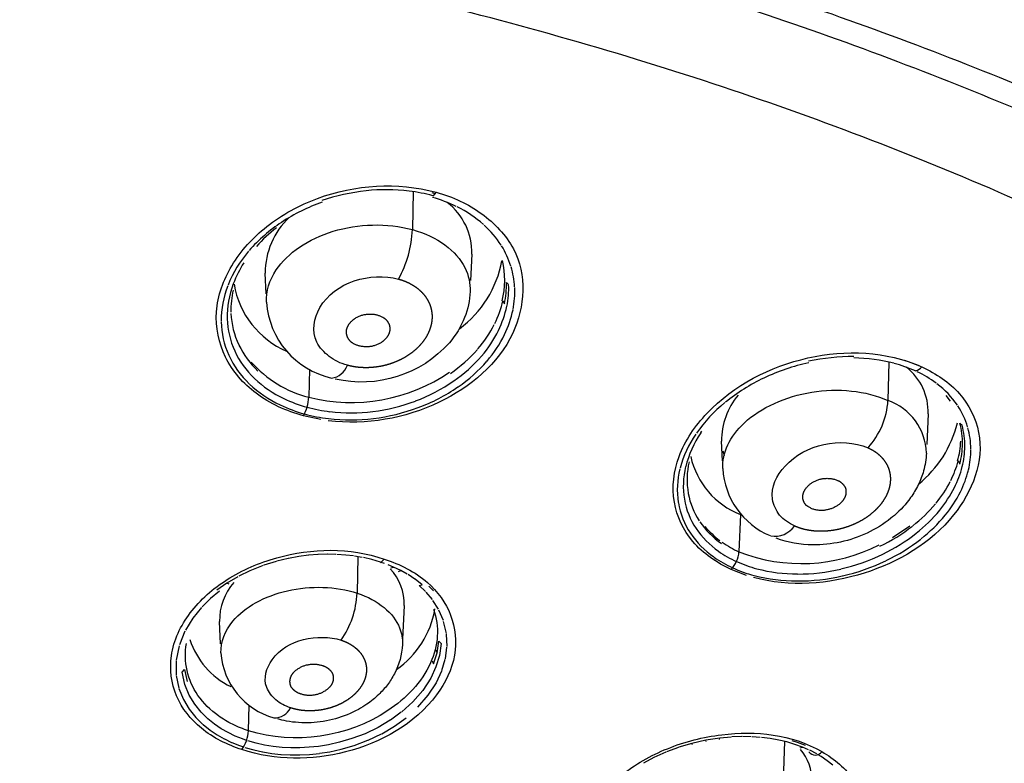
# Model space of a CAD drawing. Units: millimetres. Extents: x 283 to 392, y 449 to 648.
# Drawn here: x 350 to 369, y 615 to 629 of the extents above; entities that cross this region are included whole.
import ezdxf

# ---------------------------------------------------------------- set-up
doc = ezdxf.new("R2010")
doc.units = ezdxf.units.MM
doc.header["$MEASUREMENT"] = 0
doc.layers.add('Make2D$可见线$普通线', color=7, linetype='Continuous', true_color=0x000000)

msp = doc.modelspace()

# ---------------------------------------------------------------- linework, layer by layer
at = {"layer": 'Make2D$可见线$普通线'}
for p, q in [((357.648, 625.604), (357.635, 624.899)), ((357.994, 625.586), (358.051, 625.571)), ((358.074, 625.594), (358.013, 625.518)), ((358.737, 624.444), (358.716, 623.953)), ((354.921, 623.707), (354.904, 624.09)), ((359.379, 623.92), (359.422, 623.878)), ((359.314, 623.577), (359.344, 623.523)), ((366.48, 622.44), (366.461, 621.728)), ((366.765, 622.476), (367.037, 622.377)), ((355.727, 622.308), (355.713, 621.789)), ((367.537, 621.821), (367.615, 621.713)), ((355.935, 621.374), (355.614, 621.445)), ((367.205, 621.482), (367.181, 620.914)), ((367.796, 621.309), (367.836, 621.268)), ((362.986, 621.128), (363.005, 621.157)), ((363.388, 620.611), (363.372, 620.972)), ((363.396, 620.794), (363.419, 620.708)), ((367.765, 620.606), (367.794, 620.55)), ((363.722, 619.611), (363.695, 618.92)), ((366.868, 619.397), (366.545, 619.182)), ((355.71, 618.856), (355.53, 618.832)), ((355.883, 618.869), (355.713, 618.856)), ((356.052, 618.875), (355.889, 618.87)), ((356.218, 618.872), (356.062, 618.875)), ((356.398, 618.86), (356.231, 618.872)), ((356.543, 618.843), (356.399, 618.86)), ((355.108, 618.741), (354.879, 618.669)), ((355.33, 618.796), (355.118, 618.744)), ((355.529, 618.832), (355.335, 618.797)), ((356.703, 618.816), (356.563, 618.84)), ((356.624, 618.83), (356.61, 618.153)), ((356.885, 618.775), (356.726, 618.812)), ((357.042, 618.729), (356.885, 618.775)), ((357.046, 618.717), (357.114, 618.784)), ((357.117, 618.703), (357.057, 618.724)), ((357.284, 618.637), (357.185, 618.678)), ((354.622, 618.566), (354.415, 618.466)), ((354.865, 618.664), (354.622, 618.566)), ((357.241, 618.621), (357.284, 618.637)), ((357.421, 618.571), (357.287, 618.636)), ((357.375, 618.557), (357.421, 618.571)), ((357.538, 618.506), (357.422, 618.571)), ((357.684, 618.411), (357.555, 618.496)), ((363.836, 618.482), (363.552, 618.592)), ((354.192, 618.335), (354.008, 618.207)), ((354.397, 618.456), (354.193, 618.335)), ((354.235, 618.319), (354.193, 618.335)), ((357.82, 618.304), (357.686, 618.409)), ((357.762, 618.295), (357.82, 618.304)), ((354.055, 618.192), (353.887, 618.052)), ((357.877, 618.186), (357.762, 618.295)), ((358.006, 618.033), (357.893, 618.169)), ((357.939, 618.283), (358.025, 618.197)), ((353.887, 618.052), (353.733, 617.899)), ((358.119, 617.856), (358.018, 618.017)), ((353.721, 617.887), (353.56, 617.686)), ((357.482, 617.923), (357.455, 617.298)), ((358.21, 617.645), (358.128, 617.839)), ((353.56, 617.686), (353.423, 617.463)), ((354.076, 617.21), (354.058, 617.627)), ((358.266, 617.406), (358.215, 617.629)), ((353.415, 617.447), (353.311, 617.192)), ((358.278, 617.164), (358.268, 617.391)), ((358.094, 617.046), (358.125, 617.261)), ((358.125, 617.261), (358.167, 617.215)), ((358.167, 617.215), (358.136, 616.997)), ((353.306, 617.176), (353.252, 616.907)), ((358.03, 616.839), (358.094, 617.046)), ((358.067, 617.103), (358.094, 617.046)), ((358.249, 616.936), (358.277, 617.153)), ((353.251, 616.894), (353.252, 616.634)), ((358.002, 616.898), (358.03, 616.839)), ((358.136, 616.997), (358.073, 616.787)), ((358.184, 616.716), (358.247, 616.928)), ((353.364, 616.689), (353.406, 616.738)), ((353.413, 616.459), (353.364, 616.689)), ((353.406, 616.738), (353.455, 616.512)), ((358.073, 616.787), (357.975, 616.574)), ((358.082, 616.493), (358.183, 616.711)), ((353.253, 616.624), (353.302, 616.391)), ((357.975, 616.574), (357.828, 616.348)), ((357.93, 616.257), (358.081, 616.491)), ((353.303, 616.385), (353.386, 616.18)), ((353.494, 616.26), (353.413, 616.459)), ((357.828, 616.348), (357.641, 616.133)), ((353.387, 616.177), (353.495, 615.999)), ((353.597, 616.089), (353.494, 616.26)), ((357.641, 616.133), (357.441, 615.952)), ((357.736, 616.034), (357.929, 616.257)), ((353.495, 615.999), (353.618, 615.846)), ((353.715, 615.943), (353.597, 616.089)), ((353.84, 615.82), (353.715, 615.943)), ((354.593, 615.598), (354.608, 616.075)), ((357.429, 615.942), (357.228, 615.796)), ((353.619, 615.844), (353.749, 615.717)), ((353.965, 615.719), (353.84, 615.82)), ((357.223, 615.793), (356.998, 615.66)), ((357.306, 615.685), (357.52, 615.84)), ((353.752, 615.715), (353.88, 615.612)), ((353.884, 615.609), (354.011, 615.525)), ((354.089, 615.636), (353.965, 615.719)), ((354.216, 615.564), (354.089, 615.636)), ((354.346, 615.501), (354.216, 615.564)), ((356.998, 615.66), (356.757, 615.544)), ((357.066, 615.543), (357.303, 615.683)), ((354.015, 615.522), (354.143, 615.449)), ((354.149, 615.447), (354.281, 615.383)), ((354.286, 615.381), (354.425, 615.325)), ((354.483, 615.446), (354.346, 615.501)), ((354.559, 615.42), (354.483, 615.446)), ((354.737, 615.368), (354.582, 615.412)), ((356.283, 615.384), (356.079, 615.339)), ((356.513, 615.452), (356.283, 615.384)), ((356.757, 615.544), (356.513, 615.452)), ((356.557, 615.327), (356.811, 615.422)), ((356.813, 615.423), (357.063, 615.542)), ((363.083, 615.423), (362.821, 615.363)), ((363.338, 615.462), (363.083, 615.423)), ((363.088, 615.398), (363.083, 615.423)), ((363.335, 615.438), (363.338, 615.462)), ((363.554, 615.482), (363.338, 615.462)), ((363.749, 615.49), (363.565, 615.483)), ((363.925, 615.487), (363.763, 615.49)), ((364.092, 615.476), (363.943, 615.486)), ((364.276, 615.453), (364.113, 615.474)), ((364.433, 615.425), (364.276, 615.453)), ((364.584, 615.39), (364.433, 615.425)), ((364.541, 615.401), (364.519, 614.675)), ((364.732, 615.346), (364.584, 615.39)), ((364.677, 615.415), (364.776, 615.385)), ((364.776, 615.385), (364.923, 615.331)), ((354.43, 615.323), (354.504, 615.298)), ((354.529, 615.289), (354.691, 615.243)), ((354.691, 615.243), (354.857, 615.206)), ((354.894, 615.333), (354.737, 615.368)), ((354.862, 615.205), (355.026, 615.179)), ((355.055, 615.307), (354.894, 615.333)), ((355.217, 615.29), (355.055, 615.307)), ((355.382, 615.281), (355.217, 615.29)), ((355.55, 615.282), (355.382, 615.281)), ((355.72, 615.291), (355.55, 615.282)), ((355.894, 615.309), (355.72, 615.291)), ((356.079, 615.339), (355.894, 615.309)), ((355.91, 615.18), (356.103, 615.21)), ((356.103, 615.21), (356.316, 615.257)), ((356.317, 615.257), (356.556, 615.327)), ((362.338, 615.201), (362.119, 615.103)), ((362.572, 615.289), (362.352, 615.207)), ((362.821, 615.363), (362.582, 615.292)), ((362.833, 615.339), (362.821, 615.363)), ((364.873, 615.295), (364.733, 615.346)), ((364.831, 615.28), (364.873, 615.295)), ((364.987, 615.246), (364.874, 615.295)), ((365.139, 615.168), (365.01, 615.236)), ((355.03, 615.178), (355.197, 615.16)), ((355.201, 615.16), (355.37, 615.151)), ((355.374, 615.151), (355.546, 615.151)), ((355.549, 615.151), (355.726, 615.16)), ((355.727, 615.161), (355.909, 615.179)), ((362.119, 615.103), (361.924, 615)), ((365.219, 615.121), (365.152, 615.161)), ((365.333, 615.043), (365.22, 615.12)), ((365.438, 614.959), (365.333, 615.043))]:
    msp.add_line(p, q, dxfattribs=at)
for points in [[(358.707, 623.749, -0.082296), (358.605, 623.269, -0.082445), (358.322, 622.798, -0.27362), (356.203, 622.126)], [(367.174, 620.751), (367.172, 620.709), (367.168, 620.667), (367.163, 620.626), (367.157, 620.584), (367.15, 620.543), (367.141, 620.502), (367.131, 620.461), (367.12, 620.42), (367.111, 620.387), (367.1, 620.355), (367.089, 620.322), (367.077, 620.29), (367.064, 620.258), (367.051, 620.226), (367.037, 620.194), (367.022, 620.163), (367.007, 620.132), (366.99, 620.101), (366.974, 620.071), (366.956, 620.041), (366.938, 620.012), (366.92, 619.983), (366.901, 619.954), (366.881, 619.926), (366.848, 619.881), (366.814, 619.837), (366.778, 619.794), (366.741, 619.752), (366.703, 619.711), (366.663, 619.672), (366.622, 619.633), (366.58, 619.595), (366.548, 619.568), (366.516, 619.542), (366.464, 619.502), (366.412, 619.463), (366.357, 619.426), (366.302, 619.391), (366.246, 619.358), (366.189, 619.326), (366.131, 619.295), (366.072, 619.267), (366.013, 619.241), (365.953, 619.216), (365.892, 619.192), (365.831, 619.171), (365.769, 619.151), (365.707, 619.132), (365.644, 619.116), (365.581, 619.101), (365.518, 619.088), (365.454, 619.077), (365.39, 619.068), (365.326, 619.06), (365.261, 619.054), (365.196, 619.051), (365.132, 619.048), (365.067, 619.048, -0.086532), (364.387, 619.171)], [(357.451, 617.201, -0.109386), (357.302, 616.656), (357.288, 616.63), (357.273, 616.603), (357.257, 616.577), (357.241, 616.551), (357.225, 616.526), (357.208, 616.5), (357.19, 616.475), (357.172, 616.451), (357.153, 616.427), (357.134, 616.403), (357.114, 616.38), (357.094, 616.357), (357.074, 616.334), (357.053, 616.312), (357.032, 616.29), (357.01, 616.269), (356.984, 616.245), (356.958, 616.221), (356.932, 616.198), (356.905, 616.176), (356.877, 616.154), (356.849, 616.132), (356.82, 616.111), (356.791, 616.091), (356.753, 616.065), (356.713, 616.04), (356.673, 616.016), (356.633, 615.993), (356.582, 615.967), (356.531, 615.941), (356.479, 615.917), (356.426, 615.895), (356.372, 615.874), (356.317, 615.855), (356.262, 615.837), (356.207, 615.821), (356.151, 615.806), (356.095, 615.793), (356.039, 615.782), (355.983, 615.772), (355.926, 615.764), (355.869, 615.757), (355.812, 615.752), (355.755, 615.748), (355.697, 615.746), (355.64, 615.746), (355.582, 615.747), (355.525, 615.75), (355.467, 615.755), (355.41, 615.761), (355.354, 615.769), (355.298, 615.779), (355.257, 615.787), (355.216, 615.796), (355.176, 615.806), (355.136, 615.817)]]:
    msp.add_lwpolyline(points, format="xyb", dxfattribs=at)
for points in [[(356.645, 622.741), (356.633, 622.745), (356.621, 622.749), (356.609, 622.753), (356.597, 622.757), (356.585, 622.762), (356.573, 622.768), (356.561, 622.773), (356.55, 622.779), (356.544, 622.782), (356.539, 622.785), (356.533, 622.789), (356.528, 622.792), (356.523, 622.796), (356.517, 622.799), (356.512, 622.803), (356.507, 622.807), (356.502, 622.811), (356.497, 622.815), (356.492, 622.819), (356.488, 622.824), (356.483, 622.828), (356.479, 622.833), (356.474, 622.837), (356.47, 622.842), (356.466, 622.847), (356.462, 622.852), (356.459, 622.857), (356.455, 622.861), (356.452, 622.867), (356.449, 622.872), (356.446, 622.877), (356.443, 622.882), (356.44, 622.888), (356.437, 622.893), (356.434, 622.899), (356.432, 622.904), (356.43, 622.91), (356.427, 622.916), (356.425, 622.921), (356.423, 622.927), (356.422, 622.933), (356.42, 622.939), (356.419, 622.945), (356.417, 622.951), (356.416, 622.957), (356.415, 622.963), (356.414, 622.969), (356.413, 622.975), (356.413, 622.981), (356.412, 622.987), (356.412, 622.993), (356.412, 622.999), (356.412, 623.005), (356.412, 623.011), (356.413, 623.017), (356.413, 623.023), (356.414, 623.03), (356.415, 623.036), (356.416, 623.043), (356.418, 623.049), (356.419, 623.056), (356.421, 623.063), (356.423, 623.069), (356.425, 623.075), (356.427, 623.082), (356.43, 623.088), (356.433, 623.094), (356.435, 623.101), (356.438, 623.107), (356.441, 623.113), (356.445, 623.119), (356.448, 623.125), (356.452, 623.131), (356.455, 623.136), (356.459, 623.142), (356.463, 623.148), (356.467, 623.154), (356.471, 623.159), (356.476, 623.165), (356.48, 623.17), (356.485, 623.175), (356.489, 623.181), (356.499, 623.191), (356.509, 623.201), (356.519, 623.21), (356.525, 623.216), (356.531, 623.221), (356.537, 623.226), (356.543, 623.231), (356.549, 623.235), (356.555, 623.24), (356.562, 623.245), (356.568, 623.249), (356.581, 623.258), (356.594, 623.266), (356.608, 623.273), (356.622, 623.28), (356.636, 623.287), (356.65, 623.293), (356.664, 623.299), (356.679, 623.304), (356.694, 623.309), (356.709, 623.314), (356.724, 623.317), (356.739, 623.321), (356.754, 623.324), (356.769, 623.326), (356.785, 623.329), (356.8, 623.33), (356.816, 623.331), (356.831, 623.332), (356.847, 623.332), (356.863, 623.332), (356.878, 623.332), (356.894, 623.331), (356.909, 623.329), (356.925, 623.327), (356.94, 623.325), (356.955, 623.322), (356.97, 623.319), (356.985, 623.315), (356.997, 623.311), (357.009, 623.307), (357.021, 623.303), (357.033, 623.299), (357.045, 623.294), (357.057, 623.289), (357.068, 623.283), (357.08, 623.277), (357.085, 623.274), (357.091, 623.271), (357.096, 623.267), (357.102, 623.264), (357.107, 623.261), (357.112, 623.257), (357.117, 623.253), (357.122, 623.249), (357.127, 623.245), (357.132, 623.241), (357.137, 623.237), (357.142, 623.233), (357.146, 623.228), (357.151, 623.224), (357.155, 623.219), (357.159, 623.215), (357.163, 623.21), (357.167, 623.205), (357.17, 623.201), (357.174, 623.196), (357.177, 623.191), (357.18, 623.186), (357.183, 623.181), (357.186, 623.176), (357.189, 623.17), (357.192, 623.165), (357.195, 623.16), (357.197, 623.154), (357.199, 623.149), (357.202, 623.143), (357.204, 623.138), (357.206, 623.132), (357.208, 623.126), (357.209, 623.121), (357.211, 623.115), (357.212, 623.109), (357.214, 623.103), (357.215, 623.097), (357.216, 623.092), (357.216, 623.086), (357.217, 623.08), (357.218, 623.074), (357.218, 623.068), (357.218, 623.062), (357.218, 623.057), (357.218, 623.051), (357.218, 623.045), (357.218, 623.039), (357.217, 623.032), (357.216, 623.026), (357.215, 623.019), (357.214, 623.013), (357.213, 623.006), (357.211, 623), (357.209, 622.993), (357.207, 622.987), (357.205, 622.98), (357.203, 622.974), (357.2, 622.968), (357.197, 622.962), (357.195, 622.956), (357.192, 622.949), (357.189, 622.943), (357.185, 622.937), (357.182, 622.931), (357.178, 622.926), (357.175, 622.92), (357.171, 622.914), (357.167, 622.908), (357.163, 622.903), (357.159, 622.897), (357.154, 622.892), (357.15, 622.887), (357.145, 622.881), (357.136, 622.871), (357.127, 622.861), (357.117, 622.851), (357.111, 622.846), (357.105, 622.84), (357.099, 622.835), (357.093, 622.83), (357.087, 622.825), (357.08, 622.82), (357.074, 622.816), (357.068, 622.811), (357.061, 622.807), (357.054, 622.802), (357.041, 622.794), (357.027, 622.786), (357.014, 622.778), (356.999, 622.771), (356.985, 622.765), (356.97, 622.759), (356.956, 622.753), (356.941, 622.748), (356.926, 622.744), (356.91, 622.74), (356.895, 622.736), (356.88, 622.733), (356.864, 622.73), (356.848, 622.728), (356.833, 622.726), (356.817, 622.725), (356.801, 622.724), (356.785, 622.723), (356.769, 622.724), (356.754, 622.724), (356.738, 622.725), (356.722, 622.727), (356.706, 622.729), (356.691, 622.731), (356.675, 622.734), (356.66, 622.737), (356.645, 622.741)], [(365.036, 619.726), (365.03, 619.729), (365.024, 619.733), (364.989, 619.752), (364.978, 619.758), (364.972, 619.761), (364.967, 619.765), (364.962, 619.768), (364.959, 619.77), (364.957, 619.772), (364.954, 619.774), (364.952, 619.776), (364.949, 619.778), (364.947, 619.78), (364.945, 619.782), (364.943, 619.784), (364.941, 619.786), (364.939, 619.788), (364.935, 619.792), (364.931, 619.797), (364.928, 619.801), (364.924, 619.806), (364.921, 619.811), (364.918, 619.816), (364.914, 619.821), (364.911, 619.826), (364.908, 619.831), (364.906, 619.837), (364.903, 619.842), (364.9, 619.847), (364.898, 619.853), (364.896, 619.858), (364.893, 619.865), (364.891, 619.871), (364.889, 619.877), (364.887, 619.884), (364.886, 619.89), (364.884, 619.896), (364.883, 619.903), (364.882, 619.909), (364.881, 619.915), (364.881, 619.921), (364.88, 619.928), (364.88, 619.934), (364.88, 619.94), (364.88, 619.946), (364.881, 619.952), (364.881, 619.958), (364.882, 619.965), (364.883, 619.971), (364.884, 619.977), (364.885, 619.983), (364.886, 619.989), (364.887, 619.995), (364.889, 620.001), (364.891, 620.007), (364.893, 620.012), (364.895, 620.018), (364.897, 620.024), (364.899, 620.03), (364.902, 620.036), (364.904, 620.041), (364.907, 620.047), (364.91, 620.052), (364.913, 620.058), (364.916, 620.064), (364.919, 620.069), (364.923, 620.074), (364.926, 620.08), (364.93, 620.085), (364.933, 620.09), (364.937, 620.096), (364.945, 620.106), (364.953, 620.116), (364.962, 620.126), (364.971, 620.135), (364.98, 620.145), (364.99, 620.154), (365, 620.163), (365.01, 620.171), (365.02, 620.18), (365.031, 620.188), (365.042, 620.195), (365.053, 620.203), (365.066, 620.211), (365.08, 620.219), (365.094, 620.226), (365.108, 620.233), (365.122, 620.24), (365.136, 620.246), (365.15, 620.252), (365.165, 620.257), (365.18, 620.261), (365.194, 620.266), (365.209, 620.269), (365.224, 620.273), (365.239, 620.276), (365.254, 620.278), (365.27, 620.28), (365.285, 620.282), (365.3, 620.283), (365.315, 620.283), (365.331, 620.284), (365.346, 620.283), (365.361, 620.283), (365.377, 620.281), (365.392, 620.28), (365.407, 620.278), (365.422, 620.275), (365.437, 620.272), (365.452, 620.269), (365.467, 620.265), (365.482, 620.261), (365.497, 620.256), (365.511, 620.251), (365.526, 620.245), (365.532, 620.243), (365.538, 620.24), (365.543, 620.237), (365.549, 620.235), (365.555, 620.232), (365.56, 620.228), (365.565, 620.225), (365.571, 620.222), (365.576, 620.219), (365.581, 620.215), (365.586, 620.212), (365.591, 620.208), (365.595, 620.204), (365.6, 620.2), (365.605, 620.196), (365.609, 620.192), (365.614, 620.188), (365.618, 620.184), (365.622, 620.179), (365.626, 620.175), (365.63, 620.17), (365.634, 620.166), (365.638, 620.161), (365.642, 620.156), (365.645, 620.151), (365.649, 620.146), (365.652, 620.141), (365.655, 620.136), (365.658, 620.131), (365.661, 620.125), (365.664, 620.12), (365.666, 620.115), (365.668, 620.109), (365.671, 620.104), (365.672, 620.099), (365.674, 620.093), (365.676, 620.088), (365.677, 620.082), (365.678, 620.077), (365.679, 620.071), (365.68, 620.065), (365.681, 620.06), (365.681, 620.054), (365.682, 620.048), (365.682, 620.043), (365.682, 620.037), (365.682, 620.031), (365.682, 620.025), (365.682, 620.02), (365.681, 620.014), (365.681, 620.008), (365.68, 620.003), (365.679, 619.997), (365.678, 619.991), (365.677, 619.985), (365.676, 619.98), (365.674, 619.974), (365.673, 619.969), (365.671, 619.963), (365.67, 619.958), (365.668, 619.952), (365.666, 619.947), (365.664, 619.941), (365.662, 619.936), (365.659, 619.929), (365.656, 619.923), (365.652, 619.916), (365.649, 619.91), (365.645, 619.903), (365.642, 619.897), (365.638, 619.891), (365.634, 619.885), (365.63, 619.879), (365.626, 619.873), (365.621, 619.867), (365.617, 619.862), (365.612, 619.856), (365.607, 619.851), (365.602, 619.845), (365.597, 619.84), (365.592, 619.835), (365.587, 619.829), (365.582, 619.824), (365.576, 619.819), (365.565, 619.81), (365.553, 619.8), (365.542, 619.792), (365.53, 619.783), (365.517, 619.775), (365.505, 619.767), (365.491, 619.759), (365.478, 619.752), (365.464, 619.744), (365.45, 619.738), (365.436, 619.731), (365.422, 619.726), (365.408, 619.72), (365.393, 619.715), (365.379, 619.71), (365.364, 619.706), (365.349, 619.702), (365.334, 619.699), (365.32, 619.696), (365.304, 619.693), (365.289, 619.691), (365.274, 619.689), (365.259, 619.688), (365.244, 619.687), (365.229, 619.687), (365.214, 619.687), (365.199, 619.687), (365.183, 619.688), (365.168, 619.69), (365.153, 619.692), (365.138, 619.694), (365.123, 619.697), (365.109, 619.701), (365.094, 619.705), (365.079, 619.709), (365.065, 619.714), (365.05, 619.72), (365.036, 619.726)], [(355.964, 616.81), (355.971, 616.807), (355.978, 616.805), (355.985, 616.803), (355.991, 616.8), (355.998, 616.798), (356.005, 616.795), (356.011, 616.792), (356.017, 616.789), (356.024, 616.786), (356.03, 616.782), (356.036, 616.779), (356.042, 616.775), (356.048, 616.772), (356.054, 616.768), (356.059, 616.764), (356.065, 616.76), (356.071, 616.756), (356.077, 616.751), (356.083, 616.747), (356.088, 616.742), (356.094, 616.737), (356.099, 616.732), (356.105, 616.727), (356.11, 616.722), (356.115, 616.717), (356.12, 616.711), (356.124, 616.706), (356.129, 616.7), (356.133, 616.694), (356.135, 616.691), (356.137, 616.688), (356.139, 616.685), (356.141, 616.682), (356.143, 616.679), (356.144, 616.676), (356.147, 616.671), (356.149, 616.666), (356.152, 616.661), (356.154, 616.656), (356.156, 616.651), (356.157, 616.646), (356.159, 616.641), (356.161, 616.636), (356.162, 616.631), (356.163, 616.625), (356.164, 616.62), (356.165, 616.615), (356.166, 616.609), (356.167, 616.604), (356.167, 616.599), (356.168, 616.593), (356.168, 616.588), (356.168, 616.582), (356.168, 616.577), (356.168, 616.572), (356.168, 616.566), (356.168, 616.561), (356.167, 616.555), (356.167, 616.55), (356.166, 616.544), (356.165, 616.539), (356.164, 616.534), (356.163, 616.528), (356.162, 616.523), (356.161, 616.518), (356.159, 616.513), (356.158, 616.508), (356.156, 616.501), (356.153, 616.495), (356.151, 616.488), (356.148, 616.482), (356.145, 616.476), (356.142, 616.47), (356.139, 616.464), (356.136, 616.458), (356.132, 616.452), (356.129, 616.447), (356.125, 616.441), (356.121, 616.435), (356.117, 616.43), (356.113, 616.425), (356.109, 616.419), (356.104, 616.414), (356.1, 616.409), (356.095, 616.404), (356.09, 616.399), (356.085, 616.394), (356.08, 616.389), (356.075, 616.384), (356.065, 616.375), (356.054, 616.366), (356.043, 616.358), (356.032, 616.349), (356.021, 616.342), (356.008, 616.333), (355.995, 616.326), (355.982, 616.318), (355.969, 616.311), (355.956, 616.305), (355.942, 616.299), (355.929, 616.293), (355.915, 616.288), (355.901, 616.283), (355.887, 616.278), (355.873, 616.274), (355.859, 616.27), (355.844, 616.267), (355.83, 616.264), (355.816, 616.261), (355.801, 616.259), (355.786, 616.257), (355.772, 616.256), (355.757, 616.255), (355.742, 616.254), (355.728, 616.254), (355.713, 616.255), (355.698, 616.255), (355.683, 616.256), (355.669, 616.258), (355.654, 616.26), (355.64, 616.262), (355.625, 616.265), (355.611, 616.268), (355.596, 616.272), (355.582, 616.276), (355.568, 616.28), (355.56, 616.282), (355.553, 616.285), (355.546, 616.287), (355.539, 616.29), (355.532, 616.293), (355.525, 616.296), (355.518, 616.299), (355.511, 616.302), (355.505, 616.306), (355.498, 616.309), (355.492, 616.313), (355.485, 616.317), (355.479, 616.321), (355.473, 616.325), (355.467, 616.329), (355.461, 616.334), (355.455, 616.338), (355.45, 616.342), (355.444, 616.346), (355.439, 616.351), (355.434, 616.355), (355.429, 616.36), (355.424, 616.365), (355.42, 616.37), (355.415, 616.375), (355.41, 616.38), (355.406, 616.385), (355.402, 616.391), (355.398, 616.396), (355.394, 616.402), (355.392, 616.405), (355.391, 616.408), (355.389, 616.41), (355.387, 616.413), (355.385, 616.418), (355.382, 616.423), (355.38, 616.429), (355.378, 616.434), (355.376, 616.439), (355.374, 616.444), (355.373, 616.45), (355.371, 616.455), (355.37, 616.46), (355.368, 616.466), (355.367, 616.471), (355.366, 616.477), (355.366, 616.483), (355.365, 616.488), (355.365, 616.494), (355.364, 616.5), (355.364, 616.505), (355.364, 616.511), (355.364, 616.517), (355.364, 616.522), (355.364, 616.528), (355.365, 616.534), (355.366, 616.539), (355.366, 616.545), (355.367, 616.551), (355.368, 616.556), (355.369, 616.562), (355.371, 616.567), (355.372, 616.573), (355.373, 616.578), (355.375, 616.584), (355.377, 616.589), (355.379, 616.595), (355.381, 616.601), (355.384, 616.607), (355.386, 616.613), (355.389, 616.618), (355.392, 616.624), (355.395, 616.63), (355.398, 616.635), (355.402, 616.641), (355.405, 616.646), (355.409, 616.651), (355.413, 616.657), (355.416, 616.662), (355.42, 616.667), (355.424, 616.672), (355.429, 616.677), (355.433, 616.682), (355.437, 616.686), (355.442, 616.691), (355.446, 616.696), (355.455, 616.705), (355.465, 616.714), (355.475, 616.722), (355.485, 616.73), (355.496, 616.738), (355.507, 616.746), (355.519, 616.754), (355.532, 616.762), (355.545, 616.769), (355.558, 616.776), (355.571, 616.783), (355.585, 616.789), (355.599, 616.795), (355.613, 616.801), (355.627, 616.806), (355.641, 616.811), (355.655, 616.815), (355.669, 616.819), (355.684, 616.822), (355.699, 616.825), (355.713, 616.828), (355.728, 616.83), (355.743, 616.832), (355.758, 616.833), (355.773, 616.834), (355.787, 616.835), (355.802, 616.835), (355.817, 616.835), (355.832, 616.834), (355.847, 616.833), (355.862, 616.832), (355.877, 616.83), (355.891, 616.827), (355.906, 616.825), (355.921, 616.822), (355.935, 616.818), (355.95, 616.814), (355.964, 616.81)]]:
    msp.add_lwpolyline(points, dxfattribs=at)
for centre, radius, start, end in [((357.172, 621.887), 3.753, 96.0737, 108.9362), ((357.152, 622.115), 3.525, 83.1395, 96.0891), ((357.194, 622.5), 3.137, 74.8174, 83.0544), ((357.289, 622.939), 2.658, 64.0879, 74.3228), ((357.106, 622.15), 3.453, 109.3161, 123.3772), ((357.58, 624.482), 1.157, 358.1205, 52.8242), ((357.492, 623.342), 2.207, 48.4846, 63.8511), ((356.305, 624.097), 1.401, 132.9216, 180.1527), ((356.809, 622.591), 2.921, 123.269, 138.9118), ((356.804, 622.732), 2.775, 127.5542, 137.9973), ((355.575, 624.981), 2.062, 331.009, 357.7106), ((357.748, 623.633), 1.819, 32.5626, 47.8303), ((357.893, 623.73), 1.645, 17.4568, 31.7995), ((356.303, 623.026), 2.253, 139.222, 157.9708), ((356.248, 623.162), 2.07, 147.1907, 159.2795), ((357.287, 624.698), 2.045, 306.735, 349.4022), ((357.771, 623.96), 1.578, 346.0798, 13.3577), ((357.935, 623.743), 1.601, 3.3418, 16.8724), ((355.839, 623.214), 1.752, 158.5084, 180.4445), ((355.909, 623.283), 1.71, 159.1715, 181.2413), ((355.954, 624.161), 1.651, 189.6553, 246.6825), ((357.745, 623.866), 1.635, 347.8592, 1.8868), ((357.779, 623.811), 1.644, 348.2162, 2.3046), ((357.865, 623.743), 1.671, 348.7789, 2.7991), ((355.906, 623.409), 1.638, 166.9696, 181.3881), ((356.478, 623.659), 1.554, 184.011, 257.1735), ((357.49, 623.989), 1.87, 333.5755, 347.2965), ((357.547, 623.863), 1.881, 333.687, 348.1322), ((355.737, 623.288), 1.538, 181.559, 204.6478), ((355.789, 623.409), 1.521, 182.4281, 205.1666), ((357.63, 623.794), 1.912, 333.8815, 348.456), ((355.66, 623.222), 1.573, 181.1564, 204.4447), ((357.147, 624.163), 2.255, 319.104, 332.9998), ((357.205, 624.034), 2.265, 319.1855, 333.6445), ((357.276, 623.97), 2.307, 319.1246, 333.7725), ((355.908, 623.473), 1.655, 205.6219, 226.5276), ((355.804, 623.297), 1.736, 204.8278, 226.4295), ((355.863, 623.355), 1.681, 204.9175, 226.3533), ((356.799, 624.469), 2.719, 304.6274, 318.7409), ((356.838, 624.352), 2.75, 304.6773, 319.1601), ((365.79, 618.736), 3.806, 89.4387, 102.2068), ((365.797, 619.435), 3.082, 75.4222, 89.4468), ((356.237, 623.85), 2.127, 221.4455, 255.7179), ((356.086, 622.504), 0.365, 277.9979, 340.3493), ((356.88, 624.315), 2.832, 304.5098, 319.058), ((365.825, 618.641), 3.879, 102.4103, 115.4377), ((365.932, 619.985), 2.515, 65.6474, 75.2356), ((366.163, 621.522), 1.043, 357.7986, 51.9777), ((366.909, 622.506), 0.238, 285.7954, 320.1733), ((356.5, 624.923), 3.232, 255.8912, 304.3926), ((365.672, 618.944), 3.54, 115.3213, 128.9835), ((366.026, 620.206), 2.275, 65.4253, 65.4617), ((366.112, 620.376), 2.085, 53.4552, 64.7484), ((356.12, 623.636), 2.2, 226.7624, 244.6809), ((356.148, 623.659), 2.097, 226.4701, 244.6321), ((356.552, 624.765), 3.253, 290.5351, 304.6917), ((356.567, 624.768), 3.383, 290.3337, 304.4648), ((366.355, 620.69), 1.688, 34.2612, 53.0317), ((354.977, 621.814), 0.736, 329.8516, 358.042), ((364.688, 620.985), 1.315, 140.1016, 180.5488), ((356.345, 624.086), 2.703, 244.5845, 254.6795), ((356.357, 624.076), 2.563, 244.4019, 254.7146), ((356.451, 624.417), 2.917, 254.726, 263.2132), ((356.471, 624.963), 3.467, 277.1536, 290.6389), ((356.47, 625.01), 3.643, 277.0215, 290.4073), ((365.206, 619.51), 2.807, 129.1175, 145.0339), ((365.014, 621.82), 1.45, 318.0004, 356.3031), ((366.112, 620.724), 1.062, 1.5452, 70.7593), ((366.537, 620.822), 1.463, 16.5277, 33.3593), ((356.445, 624.451), 3.081, 254.7028, 263.163), ((356.491, 624.788), 3.29, 263.2825, 277.1879), ((356.489, 624.844), 3.477, 263.2284, 277.0397), ((365.723, 621.802), 2.084, 308.8084, 346.3651), ((366.41, 620.942), 1.434, 359.1111, 14.8364), ((366.439, 620.888), 1.448, 359.4845, 15.2055), ((364.578, 619.942), 2.044, 145.3405, 164.9732), ((364.629, 620.022), 1.98, 146.0673, 166.0114), ((366.519, 620.821), 1.48, 0.3323, 15.7107), ((366.197, 621.048), 1.617, 344.259, 357.4079), ((366.249, 620.944), 1.595, 345.6657, 359.1196), ((366.283, 620.889), 1.604, 345.9991, 359.4936), ((364.279, 621.02), 1.515, 192.6746, 248.4134), ((366.367, 620.821), 1.633, 346.5127, 359.9172), ((364.175, 620.14), 1.512, 166.1872, 189.3735), ((364.22, 620.26), 1.487, 167.1415, 190.0068), ((365.964, 621.084), 1.863, 333.0693, 345.1418), ((366.021, 620.957), 1.875, 333.1598, 345.9182), ((364.102, 620.073), 1.55, 165.6394, 188.7851), ((364.833, 620.547), 1.441, 183.3386, 247.1275), ((366.105, 620.887), 1.903, 333.3379, 346.2096), ((365.581, 621.282), 2.295, 320.5197, 332.4873), ((364.108, 620.249), 1.375, 190.4018, 213.205), ((365.638, 621.153), 2.305, 320.6527, 333.1225), ((365.708, 621.089), 2.348, 320.6224, 333.2406), ((363.99, 620.066), 1.439, 189.5209, 213.8084), ((364.061, 620.131), 1.398, 189.7615, 213.8026), ((365.171, 621.622), 2.827, 308.2764, 320.1942), ((365.221, 621.494), 2.844, 308.3778, 320.6549), ((365.273, 621.446), 2.911, 308.2177, 320.5942), ((364.284, 620.378), 1.593, 214.391, 234.9917), ((364.206, 620.222), 1.706, 214.1518, 235.0474), ((364.253, 620.27), 1.635, 214.1337, 234.9982), ((364.315, 620.439), 1.632, 220.0183, 233.4442), ((364.357, 619.66), 0.452, 261.0265, 324.517), ((364.874, 621.998), 3.306, 295.8019, 308.1151), ((364.901, 621.896), 3.357, 295.8695, 308.3982), ((364.498, 620.69), 1.943, 235.1093, 245.607), ((364.853, 621.871), 3.17, 248.5744, 297.1451), ((364.924, 621.888), 3.474, 295.6509, 308.1829), ((364.488, 620.589), 2.031, 234.7273, 245.6175), ((363.176, 618.95), 0.52, 316.4059, 356.7082), ((364.757, 622.187), 3.681, 283.0307, 295.9119), ((364.462, 620.57), 2.138, 234.9252, 245.554), ((364.648, 620.943), 2.418, 245.6667, 255.1607), ((364.762, 622.219), 3.843, 282.8211, 295.6007), ((356.535, 617.951), 0.949, 358.2937, 43.5602), ((364.633, 620.948), 2.553, 245.6291, 255.1133), ((364.782, 621.485), 2.977, 255.3315, 270.0249), ((364.785, 622.037), 3.53, 269.9733, 283.1417), ((355.121, 617.648), 1.064, 138.626, 181.1583), ((364.778, 621.527), 3.149, 255.28, 269.8705), ((364.782, 622.098), 3.72, 269.8882, 282.9191), ((354.942, 618.231), 1.67, 325.2674, 357.3077), ((356.349, 618.154), 1.731, 304.9201, 350.1849), ((354.902, 617.736), 1.463, 197.6907, 244.144), ((355.431, 617.139), 1.351, 184.0367, 254.2449), ((355.072, 616.177), 0.339, 269.2152, 333.1492), ((353.928, 615.633), 0.666, 324.7421, 356.9383), ((364.236, 614.703), 0.811, 356.8965, 42.3636), ((365.113, 615.291), 0.144, 214.0556, 325.9227)]:
    msp.add_arc(centre, radius, start, end, dxfattribs=at)
for points, knots in [([(392.222, 616.635), (392.176, 618.638), (391.366, 622.769), (388.127, 628.618), (383, 633.987), (373.366, 640.542), (357.985, 646.066), (344.579, 647.517), (337.514, 647.521)], [0, 0, 0, 0, 6.014638, 12.451952, 19.857708, 28.146727, 47.220904, 68.398842, 68.398842, 68.398842, 68.398842]), ([(355.614, 621.445), (355.298, 621.531), (354.721, 621.789), (354.1, 622.491), (353.92, 623.396), (354.243, 624.284), (354.927, 625.022), (356.198, 625.713), (357.353, 625.787), (358.074, 625.594)], [0, 0, 0, 0, 0.979585, 1.86671, 2.732004, 3.641907, 4.619782, 5.703551, 7.939179, 7.939179, 7.939179, 7.939179]), ([(358.074, 625.594), (358.396, 625.506), (358.916, 625.264), (359.784, 624.382), (359.677, 622.768), (358.129, 621.498), (356.785, 621.269), (356.074, 621.353)], [0, 0, 0, 0, 0.95477, 1.823346, 3.44644, 5.350679, 7.470405, 7.470405, 7.470405, 7.470405]), ([(354.928, 623.551), (354.92, 623.753), (354.981, 623.96), (355.319, 624.465), (355.703, 624.726), (356.628, 625.008), (357.167, 625.028), (357.635, 624.899)], [-0.6527158, -0.6527158, -0.6527158, -0.6527158, -0.4998565, -0.4998565, -0.2490813, -0.2490813, 0, 0, 0, 0]), ([(357.635, 624.899), (358.104, 624.769), (358.453, 624.505), (358.681, 624.053), (358.713, 623.902), (358.706, 623.749)], [-1, -1, -1, -1, -0.7509231, -0.7509231, -0.6368366, -0.6368366, -0.6368366, -0.6368366]), ([(356.429, 622.381), (356.297, 622.419), (356.098, 622.513), (355.743, 622.89), (355.921, 623.858), (356.864, 624.116), (357.379, 623.981)], [0, 0, 0, 0, 0.383477, 0.727217, 1.396441, 3.057006, 3.057006, 3.057006, 3.057006]), ([(363.552, 618.592), (363.285, 618.715), (362.797, 619.041), (362.415, 619.844), (362.526, 620.75), (363.307, 621.862), (364.933, 622.702), (366.425, 622.647), (367.092, 622.353)], [0, 0, 0, 0, 0.889722, 1.705809, 2.56428, 3.527146, 5.692443, 7.852183, 7.852183, 7.852183, 7.852183]), ([(367.092, 622.353), (367.358, 622.221), (367.818, 621.934), (368.361, 620.862), (367.749, 619.365), (366.042, 618.365), (364.644, 618.26), (363.967, 618.442)], [0, 0, 0, 0, 0.867199, 1.664735, 3.318148, 5.331691, 7.412616, 7.412616, 7.412616, 7.412616]), ([(363.394, 620.463), (363.382, 620.756), (363.525, 621.061), (364.102, 621.596), (364.556, 621.803), (365.532, 621.961), (366.054, 621.912), (366.461, 621.727)], [-0.7260153, -0.7260153, -0.7260153, -0.7260153, -0.4998565, -0.4998565, -0.2490813, -0.2490813, 0, 0, 0, 0]), ([(364.727, 619.399), (364.621, 619.455), (364.436, 619.566), (364.232, 620.023), (364.666, 620.871), (365.579, 621.057), (366.092, 620.85)], [0, 0, 0, 0, 0.348622, 0.665598, 1.35268, 3.024392, 3.024392, 3.024392, 3.024392]), ([(354.472, 615.249), (354.199, 615.337), (353.71, 615.579), (353.194, 616.215), (353.091, 617.042), (353.474, 617.839), (354.195, 618.461), (355.421, 618.984), (356.472, 619.005), (357.114, 618.784)], [0, 0, 0, 0, 0.855612, 1.61842, 2.378068, 3.254259, 4.182067, 5.195079, 7.21899, 7.21899, 7.21899, 7.21899]), ([(357.114, 618.784), (357.403, 618.688), (357.917, 618.439), (358.408, 617.768), (358.49, 616.968), (357.931, 615.858), (356.456, 615.046), (355.098, 615.043), (354.472, 615.249)], [0, 0, 0, 0, 0.916477, 1.670297, 2.419371, 3.23423, 5.268955, 7.220649, 7.220649, 7.220649, 7.220649]), ([(354.084, 617.044), (354.076, 617.245), (354.152, 617.451), (354.523, 617.894), (354.894, 618.1), (355.743, 618.295), (356.218, 618.282), (356.61, 618.153)], [0.324104, 0.324104, 0.324104, 0.324104, 0.5000582, 0.5000582, 0.7504429, 0.7504429, 1, 1, 1, 1]), ([(356.61, 618.153), (357.002, 618.023), (357.287, 617.784), (357.438, 617.41), (357.455, 617.307), (357.45, 617.203)], [0, 0, 0, 0, 0.2495572, 0.2495572, 0.3398332, 0.3398332, 0.3398332, 0.3398332]), ([(358.029, 617.858), (358.085, 617.694), (358.134, 617.356), (357.931, 616.614), (356.865, 615.539), (355.453, 615.329), (354.593, 615.598)], [0, 0, 0, 0, 0.514391, 1.022105, 2.230274, 4.930092, 4.930092, 4.930092, 4.930092]), ([(355.375, 616.024), (355.268, 616.063), (355.108, 616.14), (354.834, 616.478), (355.086, 617.26), (355.881, 617.41), (356.314, 617.28)], [0, 0, 0, 0, 0.316684, 0.595791, 1.147911, 2.560941, 2.560941, 2.560941, 2.560941]), ([(354.593, 615.598), (354.493, 615.631), (354.298, 615.709), (353.966, 615.909), (353.509, 616.344), (353.38, 616.885), (353.445, 617.218)], [0, 0, 0, 0, 0.318632, 0.624019, 1.164263, 2.176884, 2.176884, 2.176884, 2.176884]), ([(361.496, 612.157), (361.278, 612.281), (360.89, 612.595), (360.644, 613.328), (360.869, 614.132), (361.486, 614.817), (362.367, 615.314), (363.651, 615.64), (364.674, 615.537), (365.233, 615.211)], [0, 0, 0, 0, 0.755853, 1.449503, 2.21726, 3.168874, 4.169384, 5.215085, 7.130414, 7.130414, 7.130414, 7.130414]), ([(365.233, 615.211), (365.464, 615.078), (365.873, 614.749), (366.08, 613.989), (365.849, 613.219), (364.975, 612.272), (363.397, 611.686), (362.04, 611.849), (361.496, 612.157)], [0, 0, 0, 0, 0.809633, 1.500093, 2.261637, 3.146627, 5.289841, 7.132459, 7.132459, 7.132459, 7.132459])]:
    msp.add_open_spline(points, degree=3, knots=knots, dxfattribs=at)
for points, weights, degree, knots in [([(337.514, 635.444), (381.169, 635.444), (391.06, 611.053), (392.479, 607.612), (392.489, 603.89)], [1, 0.783120731697, 1, 0.981216255041, 1], 2, [167.998031, 167.998031, 167.998031, 239.775747, 239.775747, 247.125774, 247.125774, 247.125774]), ([(337.514, 633.398), (337.538, 633.398), (337.563, 633.398), (380.092, 633.375), (389.708, 609.614), (399.324, 585.852), (361.161, 575.086)], [1, 0.999999895161, 1, 0.783263090068, 1, 0.783263090068, 1], 2, [143.840359, 143.840359, 143.840359, 143.889429, 143.889429, 215.785073, 215.785073, 287.680717, 287.680717, 287.680717]), ([(337.562, 633.024), (381.468, 633.001), (389.595, 608.252), (397.722, 583.503), (356.84, 574.321)], [1, 0.770061319153, 1, 0.770061319153, 1], 2, [0, 0, 0, 73.324057, 73.324057, 146.648113, 146.648113, 146.648113]), ([(341.33, 572.502), (390.857, 574.611), (389.017, 603.077), (387.177, 631.543), (337.514, 631.543)], [1, 0.720084728096, 1, 0.720084728096, 1], 2, [0, 0, 0, 79.046815, 79.046815, 158.09363, 158.09363, 158.09363]), ([(357.379, 623.981), (357.44, 623.965), (357.498, 623.943), (357.552, 623.918), (357.643, 623.875), (357.724, 623.821), (357.79, 623.757), (357.857, 623.693), (357.909, 623.62), (357.945, 623.541), (357.981, 623.462), (357.999, 623.377), (358.001, 623.291), (358.002, 623.204), (357.985, 623.115), (357.951, 623.029), (357.918, 622.943), (357.867, 622.859), (357.802, 622.782), (357.737, 622.705), (357.657, 622.634), (357.567, 622.574), (357.477, 622.513), (357.377, 622.462), (357.27, 622.424), (357.164, 622.385), (357.053, 622.359), (356.94, 622.346), (356.829, 622.333), (356.716, 622.333), (356.608, 622.346), (356.547, 622.354), (356.487, 622.365), (356.43, 622.381)], [1, 1.07099308447, 1.14702618699, 1.22845711398, 1.22845711398, 1.22845711398, 1.22845711398, 1.22845711398, 1.22845711398, 1.22845711398, 1.22845711398, 1.22845711398, 1.22845711398, 1.22845711398, 1.22845711398, 1.22845711398, 1.22845711398, 1.22845711398, 1.22845711398, 1.22845711398, 1.22845711398, 1.22845711398, 1.22845711398, 1.22845711398, 1.22845711398, 1.22845711398, 1.22845711398, 1.22845711398, 1.22845711398, 1.22845711398, 1.22845711398, 1.14702618699, 1.07099308447, 1], 3, [0, 0, 0, 0, 0.058082, 0.058082, 0.058082, 0.155286, 0.155286, 0.155286, 0.253364, 0.253364, 0.253364, 0.35234, 0.35234, 0.35234, 0.452077, 0.452077, 0.452077, 0.552037, 0.552037, 0.552037, 0.651632, 0.651632, 0.651632, 0.750389, 0.750389, 0.750389, 0.848149, 0.848149, 0.848149, 0.94511, 0.94511, 0.94511, 1, 1, 1, 1]), ([(366.092, 620.85), (366.145, 620.826), (366.194, 620.798), (366.238, 620.766), (366.312, 620.712), (366.372, 620.649), (366.417, 620.578), (366.462, 620.507), (366.49, 620.429), (366.501, 620.347), (366.512, 620.265), (366.505, 620.179), (366.481, 620.094), (366.457, 620.008), (366.415, 619.924), (366.358, 619.843), (366.301, 619.763), (366.229, 619.687), (366.144, 619.62), (366.06, 619.552), (365.965, 619.493), (365.861, 619.445), (365.758, 619.397), (365.648, 619.36), (365.536, 619.335), (365.425, 619.311), (365.311, 619.299), (365.2, 619.3), (365.091, 619.302), (364.984, 619.316), (364.886, 619.342), (364.83, 619.357), (364.777, 619.376), (364.728, 619.399)], [1, 1.07099308447, 1.14702618699, 1.22845711398, 1.22845711398, 1.22845711398, 1.22845711398, 1.22845711398, 1.22845711398, 1.22845711398, 1.22845711398, 1.22845711398, 1.22845711398, 1.22845711398, 1.22845711398, 1.22845711398, 1.22845711398, 1.22845711398, 1.22845711398, 1.22845711398, 1.22845711398, 1.22845711398, 1.22845711398, 1.22845711398, 1.22845711398, 1.22845711398, 1.22845711398, 1.22845711398, 1.22845711398, 1.22845711398, 1.22845711398, 1.14757449773, 1.07201725878, 1.00143476993], 3, [0, 0, 0, 0, 0.0580819, 0.0580819, 0.0580819, 0.1552861, 0.1552861, 0.1552861, 0.2533642, 0.2533642, 0.2533642, 0.3523404, 0.3523404, 0.3523404, 0.4520767, 0.4520767, 0.4520767, 0.5520372, 0.5520372, 0.5520372, 0.6516323, 0.6516323, 0.6516323, 0.7503894, 0.7503894, 0.7503894, 0.8481489, 0.8481489, 0.8481489, 0.9451103, 0.9451103, 0.9451103, 0.9996304, 0.9996304, 0.9996304, 0.9996304]), ([(356.314, 617.28), (356.361, 617.264), (356.406, 617.246), (356.447, 617.224), (356.522, 617.185), (356.587, 617.137), (356.639, 617.082), (356.691, 617.026), (356.73, 616.964), (356.754, 616.898), (356.779, 616.831), (356.788, 616.761), (356.782, 616.69), (356.776, 616.618), (356.754, 616.547), (356.718, 616.478), (356.682, 616.409), (356.632, 616.343), (356.57, 616.283), (356.508, 616.223), (356.434, 616.169), (356.351, 616.124), (356.269, 616.079), (356.179, 616.042), (356.084, 616.016), (355.991, 615.99), (355.893, 615.974), (355.796, 615.97), (355.699, 615.965), (355.603, 615.971), (355.512, 615.988), (355.465, 615.997), (355.419, 616.009), (355.375, 616.024)], [1, 1.06713414098, 1.13877527485, 1.21522597469, 1.21522597469, 1.21522597469, 1.21522597469, 1.21522597469, 1.21522597469, 1.21522597469, 1.21522597469, 1.21522597469, 1.21522597469, 1.21522597469, 1.21522597469, 1.21522597469, 1.21522597469, 1.21522597469, 1.21522597469, 1.21522597469, 1.21522597469, 1.21522597469, 1.21522597469, 1.21522597469, 1.21522597469, 1.21522597469, 1.21522597469, 1.21522597469, 1.21522597469, 1.21522597469, 1.21522597469, 1.13877527485, 1.06713414098, 1], 3, [-1, -1, -1, -1, -0.945262, -0.945262, -0.945262, -0.846757, -0.846757, -0.846757, -0.747694, -0.747694, -0.747694, -0.648086, -0.648086, -0.648086, -0.548001, -0.548001, -0.548001, -0.447781, -0.447781, -0.447781, -0.347808, -0.347808, -0.347808, -0.248343, -0.248343, -0.248343, -0.149599, -0.149599, -0.149599, -0.051166, -0.051166, -0.051166, 0, 0, 0, 0])]:
    msp.add_rational_spline(points, weights, degree=degree, knots=knots, dxfattribs=at)

doc.saveas('drawing.dxf')
